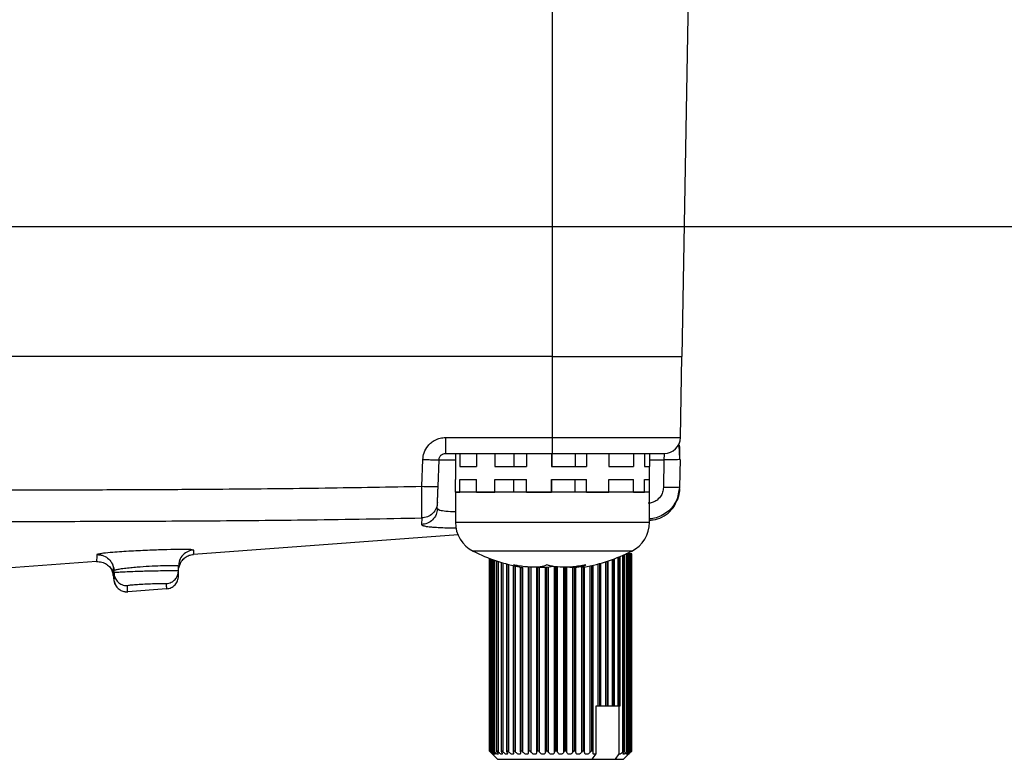
# Model space of a CAD drawing. Extents: x 3 to 428, y 4 to 275.
# Drawn here: x 188 to 202, y 48 to 58 of the extents above; entities that cross this region are included whole.
import ezdxf

# ---------------------------------------------------------------- set-up
doc = ezdxf.new("R2010")
doc.units = 0
doc.linetypes.add('SLD-SOLID', pattern=[0])
doc.layers.get('0').update_dxf_attribs({"linetype": 'CONTINUOUS'})
doc.layers.add('DIMENSION', color=7, linetype='SLD-SOLID')
doc.styles.add('SLDTEXTSTYLE0', font='Gothic.ttf', dxfattribs={"width": 0.913})
doc.dimstyles.new('SLDDIMSTYLE1', dxfattribs={"dimtxt": 3.175, "dimasz": 3.302, "dimexe": 0, "dimexo": 0.0625, "dimgap": 0.79375, "dimtad": 0, "dimtih": 1, "dimtoh": 1, "dimdec": 0, "dimlfac": 2.285714, "dimrnd": 1e-09, "dimzin": 12, "dimdsep": 46, "dimtxsty": 'SLDTEXTSTYLE0', "dimsah": 1, "dimcen": 0.09, "dimadec": 0, "dimazin": 0, "dimtfac": 1, "dimtdec": 0, "dimtmove": 0, "dimatfit": 3, "dimfxl": 1, "dimtolj": 1, "dimtzin": 12, "dimarcsym": 0})

# ---------------------------------------------------------------- blocks, each defined once
blk = doc.blocks.new('_D_2')
at = {"layer": 'DIMENSION', "transparency": 16777216}
for p, q in [((211.397, 66.207), (207.6, 66.207)), ((207.6, 66.207), (207.6, 58.933)), ((202.616, 58.933), (210.775, 58.933)), ((183.816, 55.218), (210.775, 55.218)), ((207.6, 55.218), (207.6, 48.868))]:
    blk.add_line(p, q, dxfattribs=at)
for points in [[(207.6, 58.933), (208.108, 62.235), (207.092, 62.235)], [(207.6, 55.218), (207.092, 51.916), (208.108, 51.916)]]:
    blk.add_solid(points, dxfattribs=at)
at = {"layer": 'DIMENSION', "transparency": 16777216, "char_height": 3.175, "attachment_point": 1, "style": 'SLDTEXTSTYLE0'}
for s, insert in [('maximum material', (211.397, 67.742)), ('thickness ', (211.397, 62.702)), ('8', (230.914, 62.702)), (' mm', (233.26, 62.702))]:
    blk.add_mtext(s, dxfattribs=dict(at, insert=insert))

msp = doc.modelspace()

# ---------------------------------------------------------------- linework, layer by layer
at = {"color": 8, "linetype": 'SLD-SOLID'}
for p, q in [((195.44, 53.464), (195.44, 58.822)), ((193.906, 52.067), (194.129, 52.067)), ((196.751, 52.067), (196.947, 52.067)), ((194.128, 51.222), (196.753, 51.222)), ((190.59, 50.846), (190.549, 50.852)), ((196.512, 50.831), (194.369, 50.831)), ((196.327, 48.739), (196.327, 50.748)), ((196.349, 48.739), (196.349, 50.757)), ((196.352, 48.739), (196.352, 50.758)), ((196.391, 48.115), (196.391, 50.775)), ((196.412, 48.129), (196.412, 50.784)), ((196.414, 48.129), (196.414, 50.785)), ((194.588, 48.129), (194.588, 50.734)), ((194.588, 48.129), (194.588, 50.734)), ((194.588, 48.129), (194.588, 50.734)), ((194.588, 48.129), (194.588, 50.734)), ((194.589, 48.129), (194.589, 50.734)), ((194.589, 48.129), (194.589, 50.734)), ((194.605, 48.129), (194.605, 50.728)), ((194.605, 48.115), (194.605, 50.728)), ((194.606, 48.129), (194.606, 50.727)), ((194.624, 48.115), (194.624, 50.721)), ((194.638, 48.129), (194.638, 50.716)), ((194.639, 48.129), (194.639, 50.715)), ((194.659, 48.115), (194.659, 50.708)), ((194.686, 48.129), (194.686, 50.699)), ((194.688, 48.129), (194.688, 50.698)), ((194.709, 48.115), (194.709, 50.692)), ((194.749, 48.129), (194.749, 50.679)), ((194.751, 48.129), (194.751, 50.678)), ((194.773, 48.115), (194.773, 50.672)), ((194.825, 48.129), (194.825, 50.657)), ((194.828, 48.129), (194.828, 50.656)), ((194.851, 48.115), (194.851, 50.651)), ((194.914, 48.129), (194.914, 50.635)), ((194.917, 48.129), (194.917, 50.635)), ((194.941, 48.115), (194.941, 50.629)), ((195.014, 48.129), (195.014, 50.617)), ((195.018, 48.129), (195.018, 50.616)), ((195.041, 48.115), (195.041, 50.616)), ((195.123, 48.129), (195.123, 50.616)), ((195.127, 48.129), (195.127, 50.616)), ((195.15, 48.115), (195.15, 50.615)), ((195.239, 48.129), (195.239, 50.617)), ((195.243, 48.129), (195.243, 50.617)), ((195.266, 48.115), (195.266, 50.616)), ((195.361, 48.129), (195.361, 50.618)), ((195.365, 48.129), (195.365, 50.619)), ((195.386, 48.115), (195.386, 50.621)), ((195.468, 48.115), (195.468, 50.625)), ((195.486, 48.129), (195.486, 50.623)), ((195.49, 48.129), (195.49, 50.622)), ((195.51, 48.115), (195.51, 50.619)), ((195.592, 48.115), (195.592, 50.615)), ((195.611, 48.129), (195.611, 50.616)), ((195.616, 48.129), (195.616, 50.616)), ((195.634, 48.115), (195.634, 50.616)), ((195.715, 48.115), (195.715, 50.615)), ((195.736, 48.129), (195.736, 50.615)), ((195.741, 48.129), (195.741, 50.614)), ((195.836, 48.115), (195.836, 50.625)), ((195.858, 48.129), (195.858, 50.616)), ((195.862, 48.129), (195.862, 50.616)), ((195.951, 48.115), (195.951, 50.632)), ((195.974, 48.129), (195.974, 50.637)), ((195.978, 48.129), (195.978, 50.638)), ((196.06, 48.739), (196.06, 50.659)), ((196.083, 48.739), (196.083, 50.665)), ((196.087, 48.739), (196.087, 50.666)), ((196.16, 48.739), (196.16, 50.688)), ((196.183, 48.739), (196.183, 50.695)), ((196.187, 48.739), (196.187, 50.696)), ((196.25, 48.739), (196.25, 50.718)), ((196.272, 48.739), (196.272, 50.727)), ((196.275, 48.739), (196.275, 50.728))]:
    msp.add_line(p, q, dxfattribs=at)
at = {"color": 7, "linetype": 'SLD-SOLID'}
for p, q in [((197.284, 58.822), (197.19, 53.464)), ((195.44, 53.464), (185.829, 53.464)), ((195.44, 53.464), (185.837, 53.464)), ((195.44, 52.367), (195.44, 53.464)), ((195.44, 53.464), (197.19, 53.464)), ((197.171, 52.367), (197.19, 53.464)), ((193.993, 52.367), (195.44, 52.367)), ((193.993, 52.367), (193.993, 52.152)), ((195.44, 52.367), (197.171, 52.367)), ((195.44, 52.152), (195.44, 52.367)), ((193.675, 51.708), (193.687, 52.071)), ((193.893, 51.705), (193.906, 52.067)), ((193.993, 52.152), (195.44, 52.152)), ((194.129, 52.152), (194.129, 51.977)), ((194.189, 52.152), (194.189, 51.977)), ((194.413, 52.152), (194.413, 51.977)), ((194.66, 52.152), (194.66, 51.977)), ((194.92, 52.152), (194.92, 51.977)), ((195.09, 52.152), (195.09, 51.977)), ((195.429, 52.152), (195.429, 51.977)), ((195.433, 52.152), (195.433, 51.977)), ((195.747, 52.152), (195.747, 51.977)), ((195.9, 52.152), (195.9, 51.977)), ((196.203, 52.152), (196.203, 51.977)), ((196.535, 52.152), (196.535, 51.977)), ((196.685, 52.152), (196.685, 51.977)), ((196.751, 52.152), (196.751, 51.977)), ((196.947, 52.067), (196.941, 51.692)), ((197.166, 52.071), (197.158, 52.07)), ((197.166, 52.071), (197.159, 51.696)), ((194.128, 51.977), (194.128, 51.802)), ((194.128, 51.977), (194.129, 51.977)), ((194.189, 51.977), (194.413, 51.977)), ((194.66, 51.977), (195.09, 51.977)), ((195.429, 51.977), (195.9, 51.977)), ((196.203, 51.977), (196.535, 51.977)), ((196.685, 51.977), (196.753, 51.977)), ((196.753, 51.802), (196.753, 51.977)), ((194.128, 51.802), (194.129, 51.802)), ((194.129, 51.627), (194.129, 51.802)), ((194.189, 51.802), (194.413, 51.802)), ((194.189, 51.627), (194.189, 51.802)), ((194.413, 51.627), (194.413, 51.802)), ((194.66, 51.802), (195.09, 51.802)), ((194.66, 51.627), (194.66, 51.802)), ((194.92, 51.627), (194.92, 51.802)), ((195.09, 51.627), (195.09, 51.802)), ((195.429, 51.802), (195.9, 51.802)), ((195.429, 51.627), (195.429, 51.802)), ((195.433, 51.627), (195.433, 51.802)), ((195.747, 51.627), (195.747, 51.802)), ((195.9, 51.627), (195.9, 51.802)), ((196.203, 51.802), (196.535, 51.802)), ((196.203, 51.627), (196.203, 51.802)), ((196.535, 51.627), (196.535, 51.802)), ((196.685, 51.802), (196.753, 51.802)), ((196.685, 51.627), (196.685, 51.802)), ((196.751, 51.627), (196.751, 51.802)), ((197.13, 51.533), (197.159, 51.673)), ((194.128, 51.627), (194.128, 51.222)), ((194.228, 51.627), (194.128, 51.627)), ((194.129, 51.627), (194.189, 51.627)), ((196.753, 51.627), (194.228, 51.627)), ((194.413, 51.627), (194.66, 51.627)), ((195.09, 51.627), (195.429, 51.627)), ((195.9, 51.627), (196.203, 51.627)), ((196.535, 51.627), (196.685, 51.627)), ((196.753, 51.222), (196.753, 51.627)), ((193.883, 51.402), (193.886, 51.49)), ((193.915, 51.382), (193.883, 51.402)), ((193.672, 51.28), (193.671, 51.192)), ((196.792, 51.253), (196.754, 51.244)), ((194.165, 51.052), (190.585, 50.787)), ((190.585, 50.787), (190.586, 50.789)), ((196.355, 48.739), (196.355, 50.759)), ((196.416, 48.127), (196.416, 50.786)), ((196.441, 50.795), (196.437, 50.795)), ((196.441, 48.115), (196.441, 50.795)), ((196.461, 50.795), (196.441, 50.795)), ((196.461, 48.129), (196.461, 50.795)), ((196.462, 50.795), (196.461, 50.795)), ((196.462, 48.129), (196.462, 50.795)), ((196.462, 50.795), (196.463, 50.795)), ((196.463, 48.128), (196.463, 50.795)), ((196.476, 50.795), (196.463, 50.795)), ((196.468, 50.795), (196.468, 50.81)), ((196.476, 48.115), (196.476, 50.795)), ((196.493, 50.795), (196.476, 50.795)), ((196.493, 48.129), (196.493, 50.795)), ((196.494, 50.795), (196.493, 50.795)), ((196.494, 48.129), (196.494, 50.795)), ((196.495, 50.795), (196.494, 50.795)), ((196.495, 48.128), (196.495, 50.795)), ((196.495, 48.115), (196.495, 50.795)), ((196.51, 50.795), (196.495, 50.795)), ((196.51, 48.129), (196.51, 50.795)), ((196.51, 48.129), (196.51, 50.795)), ((196.51, 48.129), (196.51, 50.795)), ((196.51, 50.795), (196.51, 50.795)), ((196.51, 50.795), (196.51, 50.795)), ((196.511, 50.795), (196.51, 50.795)), ((196.511, 48.129), (196.511, 50.795)), ((196.512, 50.795), (196.511, 50.795)), ((196.512, 48.129), (196.512, 50.795)), ((189.273, 50.69), (186.648, 50.495)), ((189.273, 50.69), (189.273, 50.693)), ((190.383, 50.567), (190.383, 50.628)), ((190.386, 50.607), (190.413, 50.681)), ((190.398, 50.707), (190.41, 50.734)), ((194.588, 50.734), (194.588, 48.129)), ((194.588, 50.734), (194.588, 48.129)), ((194.589, 50.734), (194.589, 48.128)), ((194.589, 50.734), (194.589, 48.129)), ((194.605, 50.728), (194.605, 48.128)), ((194.637, 50.716), (194.637, 48.128)), ((194.684, 50.7), (194.684, 48.127)), ((194.745, 50.68), (194.745, 48.125)), ((194.82, 50.659), (194.82, 48.124)), ((194.908, 50.637), (194.908, 48.122)), ((195.005, 50.617), (195.005, 48.12)), ((195.112, 50.617), (195.112, 48.118)), ((195.226, 50.617), (195.226, 48.116)), ((195.345, 48.115), (195.345, 50.616)), ((195.756, 48.115), (195.756, 50.616)), ((195.847, 50.639), (195.847, 50.616)), ((195.875, 48.116), (195.875, 50.614)), ((195.989, 48.118), (195.989, 50.641)), ((196.096, 48.739), (196.096, 50.668)), ((196.193, 48.739), (196.193, 50.699)), ((196.28, 48.739), (196.28, 50.729)), ((189.471, 50.594), (189.501, 50.522)), ((189.5, 50.501), (189.493, 50.556)), ((189.521, 50.572), (189.508, 50.566)), ((189.508, 50.566), (189.508, 50.542)), ((189.508, 50.542), (189.522, 50.544)), ((189.508, 50.47), (189.508, 50.467)), ((190.375, 50.568), (190.383, 50.567)), ((190.38, 50.539), (190.383, 50.567)), ((189.508, 50.466), (189.508, 50.465)), ((189.508, 50.463), (189.508, 50.457)), ((189.511, 50.427), (189.511, 50.424)), ((189.511, 50.424), (189.536, 50.363)), ((190.221, 50.321), (189.696, 50.282)), ((196.031, 48.739), (196.06, 48.739)), ((196.031, 48.091), (196.031, 48.739)), ((196.06, 48.739), (196.083, 48.739)), ((196.083, 48.739), (196.087, 48.739)), ((196.087, 48.739), (196.096, 48.739)), ((196.096, 48.739), (196.16, 48.739)), ((196.16, 48.739), (196.183, 48.739)), ((196.183, 48.739), (196.187, 48.739)), ((196.187, 48.739), (196.193, 48.739)), ((196.193, 48.739), (196.25, 48.739)), ((196.25, 48.739), (196.272, 48.739)), ((196.272, 48.739), (196.275, 48.739)), ((196.275, 48.739), (196.28, 48.739)), ((196.28, 48.739), (196.327, 48.739)), ((196.327, 48.739), (196.349, 48.739)), ((196.34, 48.739), (196.34, 48.091)), ((196.349, 48.739), (196.352, 48.739)), ((196.352, 48.739), (196.355, 48.739)), ((194.588, 48.129), (194.588, 48.129)), ((194.588, 48.129), (194.588, 48.129)), ((194.589, 48.129), (194.589, 48.129)), ((194.606, 48.129), (194.605, 48.129)), ((194.619, 48.096), (194.627, 48.089)), ((194.627, 48.089), (194.631, 48.085)), ((194.631, 48.085), (194.698, 48.017)), ((194.639, 48.129), (194.638, 48.129)), ((194.688, 48.129), (194.686, 48.129)), ((194.751, 48.129), (194.749, 48.129)), ((194.828, 48.129), (194.825, 48.129)), ((194.917, 48.129), (194.914, 48.129)), ((195.018, 48.129), (195.014, 48.129)), ((195.127, 48.129), (195.123, 48.129)), ((195.243, 48.129), (195.239, 48.129)), ((195.365, 48.129), (195.361, 48.129)), ((195.49, 48.129), (195.486, 48.129)), ((195.616, 48.129), (195.611, 48.129)), ((195.741, 48.129), (195.736, 48.129)), ((195.862, 48.129), (195.858, 48.129)), ((195.978, 48.129), (195.974, 48.129)), ((195.977, 48.017), (196.031, 48.091)), ((196.34, 48.091), (196.286, 48.017)), ((196.401, 48.017), (196.469, 48.085)), ((196.414, 48.129), (196.412, 48.129)), ((196.462, 48.129), (196.461, 48.129)), ((196.469, 48.085), (196.472, 48.089)), ((196.472, 48.089), (196.48, 48.096)), ((196.494, 48.129), (196.493, 48.129)), ((196.51, 48.129), (196.51, 48.129)), ((194.698, 48.017), (195.977, 48.017)), ((195.977, 48.017), (196.286, 48.017)), ((196.286, 48.017), (196.401, 48.017))]:
    msp.add_line(p, q, dxfattribs=at)
at = {"color": 8, "linetype": 'SLD-SOLID', "flags": 128}
msp.add_lwpolyline([(196.754, 51.244), (196.753, 51.248), (196.753, 51.257)], dxfattribs=at)
at = {"color": 7, "linetype": 'SLD-SOLID'}
for centre, radius, start, end in [((196.952, 52.37), 0.219, 270, 359), ((193.839, 54.84), 3.136, 267.0017, 270.9977), ((194.565, 51.222), 0.438, 180, 243.2924), ((196.315, 51.222), 0.438, 296.7076, 0), ((195.44, 52.961), 2.384, 243.2924, 259.6311), ((195.44, 52.961), 2.384, 280.3642, 296.7076)]:
    msp.add_arc(centre, radius, start, end, dxfattribs=at)
for points, knots in [([(193.687, 52.071), (193.691, 52.102), (193.699, 52.168), (193.745, 52.246), (193.801, 52.301), (193.857, 52.337), (193.922, 52.362), (193.97, 52.365), (193.993, 52.367)], [0, 0, 0, 0, 0.195669, 0.425295, 0.560517, 0.696543, 0.848159, 1, 1, 1, 1]), ([(197.162, 52.067), (197.162, 52.084), (197.161, 52.117), (197.16, 52.161), (197.158, 52.198), (197.155, 52.226), (197.152, 52.246), (197.148, 52.257), (197.146, 52.257), (197.145, 52.258)], [0, 0, 0, 0, 0.169868, 0.334008, 0.492374, 0.64498, 0.79183, 0.93296, 1, 1, 1, 1]), ([(197.162, 52.07), (197.163, 52.09), (197.163, 52.131), (197.164, 52.184), (197.163, 52.226), (197.16, 52.252), (197.158, 52.265), (197.154, 52.264), (197.154, 52.264)], [0, 0, 0, 0, 0.219828, 0.426883, 0.619743, 0.797749, 0.961154, 1, 1, 1, 1]), ([(193.687, 52.071), (193.716, 52.07), (193.773, 52.068), (193.846, 52.066), (193.896, 52.066), (193.903, 52.067), (193.906, 52.067)], [0, 0, 0, 0, 0.250014, 0.500003, 0.750003, 1, 1, 1, 1]), ([(193.906, 52.067), (193.907, 52.074), (193.908, 52.087), (193.916, 52.105), (193.926, 52.121), (193.942, 52.136), (193.965, 52.149), (193.984, 52.151), (193.993, 52.152)], [0, 0, 0, 0, 0.153203, 0.298399, 0.435598, 0.564762, 0.798208, 1, 1, 1, 1]), ([(195.44, 52.152), (195.535, 52.152), (195.725, 52.152), (196.008, 52.152), (196.276, 52.152), (196.517, 52.152), (196.68, 52.152), (196.784, 52.152), (196.866, 52.152), (196.937, 52.152), (196.947, 52.152), (196.952, 52.152)], [0, 0, 0, 0, 0.120008, 0.239964, 0.36989, 0.499913, 0.629839, 0.69458, 0.760033, 0.879943, 1, 1, 1, 1]), ([(196.952, 52.152), (196.952, 52.151), (196.952, 52.149), (196.951, 52.136), (196.95, 52.121), (196.949, 52.105), (196.948, 52.087), (196.948, 52.074), (196.947, 52.067)], [0, 0, 0, 0, 0.203713, 0.437772, 0.566809, 0.703527, 0.847921, 1, 1, 1, 1]), ([(187.265, 51.661), (187.464, 51.661), (187.831, 51.661), (188.335, 51.661), (188.773, 51.661), (189.2, 51.662), (189.642, 51.663), (190.094, 51.665), (190.54, 51.668), (191.294, 51.673), (192.341, 51.684), (193.238, 51.7), (193.675, 51.708)], [0, 0, 0, 0, 0.093284, 0.171848, 0.235694, 0.298085, 0.371787, 0.442445, 0.51006, 0.580136, 0.795569, 1, 1, 1, 1]), ([(193.672, 51.28), (193.672, 51.286), (193.672, 51.3), (193.672, 51.353), (193.673, 51.411), (193.673, 51.473), (193.674, 51.574), (193.674, 51.661), (193.675, 51.708)], [0, 0, 0, 0, 0.196598, 0.404095, 0.472916, 0.599216, 0.779149, 1, 1, 1, 1]), ([(193.886, 51.49), (193.886, 51.494), (193.886, 51.5), (193.887, 51.538), (193.889, 51.591), (193.891, 51.651), (193.893, 51.687), (193.893, 51.705)], [0, 0, 0, 0, 0.202371, 0.404252, 0.669006, 0.834024, 1, 1, 1, 1]), ([(196.941, 51.692), (196.938, 51.67), (196.934, 51.626), (196.899, 51.561), (196.848, 51.513), (196.789, 51.485), (196.753, 51.48), (196.735, 51.478)], [0, 0, 0, 0, 0.201671, 0.402877, 0.669705, 0.834505, 1, 1, 1, 1]), ([(197.159, 51.696), (197.155, 51.654), (197.146, 51.566), (197.09, 51.458), (197.016, 51.375), (196.935, 51.318), (196.845, 51.279), (196.78, 51.271), (196.749, 51.267)], [0, 0, 0, 0, 0.194108, 0.401998, 0.550475, 0.702282, 0.853422, 1, 1, 1, 1]), ([(197.159, 51.696), (197.156, 51.695), (197.149, 51.693), (197.099, 51.692), (197.027, 51.691), (196.969, 51.692), (196.941, 51.692)], [0, 0, 0, 0, 0.250003, 0.499999, 0.750002, 1, 1, 1, 1]), ([(197.159, 51.673), (197.157, 51.639), (197.153, 51.585), (197.133, 51.536), (197.125, 51.517)], [0, 0, 0, 0, 0.623299, 1, 1, 1, 1]), ([(193.883, 51.402), (193.879, 51.376), (193.871, 51.321), (193.822, 51.252), (193.752, 51.203), (193.697, 51.195), (193.671, 51.192)], [0, 0, 0, 0, 0.240777, 0.499788, 0.758917, 1, 1, 1, 1]), ([(193.886, 51.49), (193.882, 51.464), (193.874, 51.409), (193.824, 51.339), (193.753, 51.29), (193.698, 51.283), (193.672, 51.28)], [0, 0, 0, 0, 0.240813, 0.500015, 0.759201, 1, 1, 1, 1]), ([(196.745, 51.244), (196.784, 51.249), (196.865, 51.259), (196.981, 51.321), (197.079, 51.414), (197.115, 51.494), (197.133, 51.533)], [0, 0, 0, 0, 0.242105, 0.493093, 0.747818, 1, 1, 1, 1]), ([(187.265, 51.233), (187.617, 51.233), (188.359, 51.233), (189.528, 51.235), (190.81, 51.241), (192.203, 51.254), (193.17, 51.271), (193.672, 51.28)], [0, 0, 0, 0, 0.164942, 0.347407, 0.547409, 0.764944, 1, 1, 1, 1]), ([(189.279, 50.784), (189.278, 50.752), (189.274, 50.687), (189.273, 50.689), (189.273, 50.69)], [0, 0, 0, 0, 0.499809, 1, 1, 1, 1]), ([(189.279, 50.784), (189.295, 50.784), (189.326, 50.783), (189.383, 50.766), (189.444, 50.728), (189.485, 50.668), (189.505, 50.612), (189.507, 50.581), (189.508, 50.566)], [0, 0, 0, 0, 0.13424, 0.26398, 0.499999, 0.736003, 0.865745, 1, 1, 1, 1]), ([(190.549, 50.852), (190.548, 50.852), (190.533, 50.854), (190.424, 50.854), (190.234, 50.851), (189.991, 50.843), (189.777, 50.833), (189.608, 50.823), (189.533, 50.817), (189.494, 50.814)], [0, 0, 0, 0, 0.012428, 0.200753, 0.388649, 0.576152, 0.774081, 0.88367, 1, 1, 1, 1]), ([(190.59, 50.846), (190.564, 50.842), (190.509, 50.833), (190.439, 50.782), (190.391, 50.71), (190.386, 50.655), (190.383, 50.628)], [0, 0, 0, 0, 0.240759, 0.499999, 0.759244, 1, 1, 1, 1]), ([(190.395, 50.641), (190.404, 50.661), (190.422, 50.701), (190.469, 50.747), (190.525, 50.778), (190.566, 50.784), (190.585, 50.787)], [0, 0, 0, 0, 0.254803, 0.513501, 0.765014, 1, 1, 1, 1]), ([(190.395, 50.641), (190.404, 50.661), (190.422, 50.701), (190.469, 50.746), (190.525, 50.778), (190.566, 50.784), (190.585, 50.787)], [0, 0, 0, 0, 0.254812, 0.51354, 0.765065, 1, 1, 1, 1]), ([(189.273, 50.69), (189.298, 50.689), (189.347, 50.688), (189.411, 50.657), (189.462, 50.612), (189.482, 50.573), (189.492, 50.552)], [0, 0, 0, 0, 0.27113, 0.523621, 0.752977, 1, 1, 1, 1]), ([(189.488, 50.657), (189.493, 50.643), (189.505, 50.616), (189.512, 50.586), (189.515, 50.571)], [0, 0, 0, 0, 0.497862, 1, 1, 1, 1]), ([(189.501, 50.528), (189.501, 50.529), (189.503, 50.533), (189.504, 50.58), (189.505, 50.604)], [0, 0, 0, 0, 0.499959, 1, 1, 1, 1]), ([(195.366, 50.645), (195.339, 50.635), (195.284, 50.614), (195.144, 50.611), (195.014, 50.625), (194.936, 50.641), (194.915, 50.645)], [0, 0, 0, 0, 0.298446, 0.597374, 0.890329, 1, 1, 1, 1]), ([(194.915, 50.645), (194.946, 50.635), (195.007, 50.615), (195.04, 50.608), (195.031, 50.615), (195.031, 50.616)], [0, 0, 0, 0, 0.479575, 0.959962, 1, 1, 1, 1]), ([(195.209, 50.617), (195.252, 50.615), (195.343, 50.61), (195.413, 50.623), (195.449, 50.63)], [0, 0, 0, 0, 0.475869, 1, 1, 1, 1]), ([(195.892, 50.645), (195.832, 50.635), (195.714, 50.614), (195.543, 50.611), (195.43, 50.625), (195.38, 50.641), (195.366, 50.645)], [0, 0, 0, 0, 0.298428, 0.59735, 0.890314, 1, 1, 1, 1]), ([(195.654, 50.617), (195.682, 50.615), (195.74, 50.611), (195.817, 50.622), (195.858, 50.628)], [0, 0, 0, 0, 0.474351, 1, 1, 1, 1]), ([(195.869, 50.617), (195.86, 50.615), (195.837, 50.611), (195.856, 50.626), (195.884, 50.641), (195.892, 50.645)], [0, 0, 0, 0, 0.321979, 0.815303, 1, 1, 1, 1]), ([(189.507, 50.457), (189.507, 50.472), (189.507, 50.503), (189.499, 50.538), (189.49, 50.555), (189.489, 50.558)], [0, 0, 0, 0, 0.44993, 0.89987, 1, 1, 1, 1]), ([(189.508, 50.542), (189.509, 50.529), (189.511, 50.504), (189.517, 50.477), (189.525, 50.467), (189.526, 50.466)], [0, 0, 0, 0, 0.492156, 0.960625, 1, 1, 1, 1]), ([(189.508, 50.542), (189.508, 50.527), (189.508, 50.498), (189.508, 50.483), (189.508, 50.475)], [0, 0, 0, 0, 0.485969, 1, 1, 1, 1]), ([(189.515, 50.547), (189.514, 50.532), (189.51, 50.502), (189.521, 50.475), (189.527, 50.462)], [0, 0, 0, 0, 0.508844, 1, 1, 1, 1]), ([(190.221, 50.321), (190.242, 50.325), (190.285, 50.333), (190.339, 50.374), (190.376, 50.43), (190.38, 50.474), (190.383, 50.496)], [0, 0, 0, 0, 0.250002, 0.500001, 0.750006, 1, 1, 1, 1]), ([(190.38, 50.539), (190.381, 50.547), (190.383, 50.557), (190.38, 50.566), (190.379, 50.568)], [0, 0, 0, 0, 0.845467, 1, 1, 1, 1]), ([(190.383, 50.496), (190.383, 50.496), (190.383, 50.496), (190.383, 50.5), (190.383, 50.505), (190.383, 50.514), (190.383, 50.527), (190.383, 50.544), (190.383, 50.559), (190.383, 50.567)], [0, 0, 0, 0, 0.160486, 0.308386, 0.443703, 0.581806, 0.727446, 0.866842, 1, 1, 1, 1]), ([(189.508, 50.463), (189.508, 50.452), (189.508, 50.429), (189.515, 50.407), (189.519, 50.395)], [0, 0, 0, 0, 0.489407, 1, 1, 1, 1]), ([(189.519, 50.395), (189.527, 50.378), (189.545, 50.343), (189.59, 50.305), (189.643, 50.283), (189.68, 50.283), (189.697, 50.283)], [0, 0, 0, 0, 0.25641, 0.517534, 0.769193, 1, 1, 1, 1]), ([(189.691, 50.367), (189.695, 50.368), (189.703, 50.371), (189.763, 50.377), (189.85, 50.384), (189.954, 50.389), (190.057, 50.393), (190.144, 50.395), (190.204, 50.395), (190.212, 50.393), (190.216, 50.392)], [0, 0, 0, 0, 0.125107, 0.25015, 0.375164, 0.500212, 0.625254, 0.750271, 0.875196, 1, 1, 1, 1]), ([(190.216, 50.392), (190.217, 50.369), (190.219, 50.323), (190.22, 50.322), (190.221, 50.321)], [0, 0, 0, 0, 0.498855, 1, 1, 1, 1]), ([(189.65, 50.286), (189.654, 50.285), (189.669, 50.281), (189.684, 50.282), (189.696, 50.282)], [0, 0, 0, 0, 0.258476, 1, 1, 1, 1]), ([(194.588, 48.129), (194.588, 48.129), (194.588, 48.128), (194.589, 48.127), (194.589, 48.127)], [0, 0, 0, 0, 0.687315, 1, 1, 1, 1]), ([(194.588, 48.129), (194.588, 48.129), (194.588, 48.128), (194.59, 48.126), (194.594, 48.122), (194.598, 48.118), (194.601, 48.115), (194.601, 48.115)], [0, 0, 0, 0, 0.17352, 0.350164, 0.596092, 0.935473, 1, 1, 1, 1]), ([(194.602, 48.115), (194.6, 48.117), (194.596, 48.121), (194.592, 48.125), (194.589, 48.128), (194.589, 48.129), (194.589, 48.129), (194.589, 48.129)], [0, 0, 0, 0, 0.331517, 0.585626, 0.784521, 0.951417, 1, 1, 1, 1]), ([(194.589, 48.129), (194.589, 48.129), (194.589, 48.128), (194.591, 48.126), (194.595, 48.122), (194.599, 48.118), (194.601, 48.115), (194.602, 48.115)], [0, 0, 0, 0, 0.173572, 0.350197, 0.596166, 0.935535, 1, 1, 1, 1]), ([(194.605, 48.115), (194.602, 48.117), (194.598, 48.121), (194.594, 48.125), (194.591, 48.128), (194.59, 48.129), (194.589, 48.129), (194.589, 48.129)], [0, 0, 0, 0, 0.331063, 0.585397, 0.784353, 0.951272, 1, 1, 1, 1]), ([(194.601, 48.115), (194.606, 48.11), (194.613, 48.103), (194.618, 48.098), (194.619, 48.096)], [0, 0, 0, 0, 0.75796, 1, 1, 1, 1]), ([(194.601, 48.115), (194.606, 48.11), (194.615, 48.101), (194.623, 48.092), (194.626, 48.09), (194.627, 48.089)], [0, 0, 0, 0, 0.491899, 0.849116, 1, 1, 1, 1]), ([(194.602, 48.115), (194.607, 48.11), (194.615, 48.101), (194.624, 48.092), (194.629, 48.087), (194.631, 48.085), (194.631, 48.085), (194.631, 48.085)], [0, 0, 0, 0, 0.344433, 0.594568, 0.79046, 0.955854, 1, 1, 1, 1]), ([(194.63, 48.086), (194.629, 48.087), (194.627, 48.089), (194.619, 48.097), (194.61, 48.107), (194.603, 48.113), (194.602, 48.115)], [0, 0, 0, 0, 0.19164, 0.471248, 0.863953, 1, 1, 1, 1]), ([(194.605, 48.129), (194.605, 48.129), (194.605, 48.128), (194.606, 48.126), (194.609, 48.122), (194.613, 48.118), (194.615, 48.115), (194.616, 48.115)], [0, 0, 0, 0, 0.17389, 0.350654, 0.596742, 0.936433, 1, 1, 1, 1]), ([(194.616, 48.115), (194.62, 48.11), (194.628, 48.101), (194.636, 48.092), (194.639, 48.086), (194.639, 48.084), (194.637, 48.085), (194.632, 48.089), (194.623, 48.097), (194.613, 48.107), (194.606, 48.113), (194.605, 48.115)], [0, 0, 0, 0, 0.175394, 0.302724, 0.402449, 0.48665, 0.570999, 0.653213, 0.773186, 0.941674, 1, 1, 1, 1]), ([(194.624, 48.115), (194.621, 48.117), (194.617, 48.121), (194.612, 48.125), (194.608, 48.128), (194.607, 48.129), (194.606, 48.129), (194.606, 48.129)], [0, 0, 0, 0, 0.330614, 0.585021, 0.783988, 0.950834, 1, 1, 1, 1]), ([(194.645, 48.115), (194.649, 48.11), (194.656, 48.101), (194.662, 48.092), (194.664, 48.086), (194.663, 48.084), (194.66, 48.085), (194.653, 48.089), (194.643, 48.097), (194.632, 48.107), (194.625, 48.113), (194.624, 48.115)], [0, 0, 0, 0, 0.175454, 0.302747, 0.402491, 0.486684, 0.571018, 0.653278, 0.773231, 0.941735, 1, 1, 1, 1]), ([(194.638, 48.129), (194.637, 48.129), (194.637, 48.128), (194.637, 48.126), (194.639, 48.122), (194.642, 48.118), (194.645, 48.115), (194.645, 48.115)], [0, 0, 0, 0, 0.174287, 0.350982, 0.597353, 0.937104, 1, 1, 1, 1]), ([(194.659, 48.115), (194.656, 48.117), (194.652, 48.121), (194.646, 48.125), (194.642, 48.128), (194.64, 48.129), (194.639, 48.129), (194.639, 48.129)], [0, 0, 0, 0, 0.330357, 0.584811, 0.783927, 0.950849, 1, 1, 1, 1]), ([(194.69, 48.115), (194.694, 48.11), (194.7, 48.101), (194.704, 48.092), (194.705, 48.086), (194.702, 48.084), (194.697, 48.085), (194.69, 48.089), (194.678, 48.097), (194.667, 48.107), (194.66, 48.113), (194.659, 48.115)], [0, 0, 0, 0, 0.17544, 0.302742, 0.402476, 0.48667, 0.571028, 0.653263, 0.773231, 0.941756, 1, 1, 1, 1]), ([(194.686, 48.129), (194.685, 48.129), (194.684, 48.128), (194.684, 48.126), (194.685, 48.122), (194.688, 48.118), (194.69, 48.115), (194.69, 48.115)], [0, 0, 0, 0, 0.17444, 0.351174, 0.597492, 0.937454, 1, 1, 1, 1]), ([(194.709, 48.115), (194.706, 48.117), (194.702, 48.121), (194.696, 48.125), (194.692, 48.128), (194.689, 48.129), (194.688, 48.129), (194.688, 48.129)], [0, 0, 0, 0, 0.330996, 0.585247, 0.784174, 0.951156, 1, 1, 1, 1]), ([(194.75, 48.115), (194.753, 48.11), (194.758, 48.101), (194.761, 48.092), (194.76, 48.086), (194.756, 48.084), (194.75, 48.085), (194.741, 48.089), (194.729, 48.097), (194.717, 48.107), (194.71, 48.113), (194.709, 48.115)], [0, 0, 0, 0, 0.17546, 0.302767, 0.402488, 0.486698, 0.571055, 0.653261, 0.773223, 0.941763, 1, 1, 1, 1]), ([(194.749, 48.129), (194.748, 48.129), (194.746, 48.128), (194.745, 48.126), (194.746, 48.122), (194.748, 48.118), (194.75, 48.115), (194.75, 48.115)], [0, 0, 0, 0, 0.174515, 0.35133, 0.597778, 0.937728, 1, 1, 1, 1]), ([(194.773, 48.115), (194.771, 48.117), (194.767, 48.121), (194.76, 48.125), (194.756, 48.128), (194.753, 48.129), (194.751, 48.129), (194.751, 48.129)], [0, 0, 0, 0, 0.331409, 0.585453, 0.784291, 0.9513, 1, 1, 1, 1]), ([(194.823, 48.115), (194.826, 48.11), (194.83, 48.101), (194.831, 48.092), (194.828, 48.086), (194.823, 48.084), (194.816, 48.085), (194.806, 48.089), (194.793, 48.097), (194.782, 48.107), (194.775, 48.113), (194.773, 48.115)], [0, 0, 0, 0, 0.175411, 0.302738, 0.402474, 0.486673, 0.571006, 0.653245, 0.773202, 0.941732, 1, 1, 1, 1]), ([(194.825, 48.129), (194.824, 48.129), (194.822, 48.128), (194.82, 48.126), (194.82, 48.122), (194.822, 48.118), (194.823, 48.115), (194.823, 48.115)], [0, 0, 0, 0, 0.174661, 0.351389, 0.597901, 0.937788, 1, 1, 1, 1]), ([(194.851, 48.115), (194.849, 48.117), (194.845, 48.121), (194.838, 48.125), (194.833, 48.128), (194.83, 48.129), (194.828, 48.129), (194.828, 48.129)], [0, 0, 0, 0, 0.331611, 0.585696, 0.784559, 0.951546, 1, 1, 1, 1]), ([(194.909, 48.115), (194.911, 48.11), (194.914, 48.101), (194.913, 48.092), (194.909, 48.086), (194.902, 48.084), (194.894, 48.085), (194.884, 48.089), (194.87, 48.097), (194.859, 48.107), (194.853, 48.113), (194.851, 48.115)], [0, 0, 0, 0, 0.175396, 0.302708, 0.402447, 0.486663, 0.571013, 0.653208, 0.773188, 0.941703, 1, 1, 1, 1]), ([(194.914, 48.129), (194.913, 48.129), (194.911, 48.128), (194.908, 48.126), (194.907, 48.122), (194.908, 48.118), (194.909, 48.115), (194.909, 48.115)], [0, 0, 0, 0, 0.174561, 0.351378, 0.597851, 0.937814, 1, 1, 1, 1]), ([(194.941, 48.115), (194.939, 48.117), (194.935, 48.121), (194.928, 48.125), (194.923, 48.128), (194.919, 48.129), (194.918, 48.129), (194.917, 48.129)], [0, 0, 0, 0, 0.331807, 0.585859, 0.784674, 0.951601, 1, 1, 1, 1]), ([(195.006, 48.115), (195.007, 48.11), (195.009, 48.101), (195.006, 48.092), (195.001, 48.086), (194.993, 48.084), (194.984, 48.085), (194.973, 48.089), (194.959, 48.097), (194.948, 48.107), (194.942, 48.113), (194.941, 48.115)], [0, 0, 0, 0, 0.174304, 0.301933, 0.401813, 0.486079, 0.570518, 0.6527, 0.772458, 0.940624, 1, 1, 1, 1]), ([(195.014, 48.129), (195.013, 48.129), (195.01, 48.128), (195.007, 48.126), (195.005, 48.122), (195.005, 48.118), (195.006, 48.115), (195.006, 48.115)], [0, 0, 0, 0, 0.174657, 0.351425, 0.597842, 0.937768, 1, 1, 1, 1]), ([(195.041, 48.115), (195.039, 48.117), (195.036, 48.121), (195.029, 48.125), (195.024, 48.128), (195.02, 48.129), (195.018, 48.129), (195.018, 48.129)], [0, 0, 0, 0, 0.331941, 0.585917, 0.784829, 0.951701, 1, 1, 1, 1]), ([(195.112, 48.115), (195.113, 48.11), (195.114, 48.101), (195.109, 48.092), (195.102, 48.086), (195.093, 48.084), (195.083, 48.085), (195.072, 48.089), (195.058, 48.097), (195.048, 48.107), (195.042, 48.113), (195.041, 48.115)], [0, 0, 0, 0, 0.174712, 0.302236, 0.402052, 0.486311, 0.570702, 0.652881, 0.772726, 0.941048, 1, 1, 1, 1]), ([(195.123, 48.129), (195.121, 48.129), (195.118, 48.128), (195.115, 48.126), (195.112, 48.122), (195.112, 48.118), (195.112, 48.115), (195.112, 48.115)], [0, 0, 0, 0, 0.17446, 0.351204, 0.59761, 0.93745, 1, 1, 1, 1]), ([(195.15, 48.115), (195.148, 48.117), (195.145, 48.121), (195.139, 48.125), (195.133, 48.128), (195.129, 48.129), (195.127, 48.129), (195.127, 48.129)], [0, 0, 0, 0, 0.331787, 0.585862, 0.784613, 0.951527, 1, 1, 1, 1]), ([(195.226, 48.115), (195.226, 48.11), (195.225, 48.101), (195.219, 48.092), (195.21, 48.086), (195.201, 48.084), (195.191, 48.085), (195.179, 48.089), (195.166, 48.097), (195.156, 48.107), (195.151, 48.113), (195.15, 48.115)], [0, 0, 0, 0, 0.174982, 0.302433, 0.402228, 0.486429, 0.57083, 0.653017, 0.77291, 0.941296, 1, 1, 1, 1]), ([(195.239, 48.129), (195.238, 48.129), (195.234, 48.128), (195.23, 48.126), (195.227, 48.122), (195.226, 48.118), (195.226, 48.115), (195.226, 48.115)], [0, 0, 0, 0, 0.174234, 0.351005, 0.597311, 0.937025, 1, 1, 1, 1]), ([(195.266, 48.115), (195.264, 48.117), (195.261, 48.121), (195.255, 48.125), (195.25, 48.128), (195.246, 48.129), (195.244, 48.129), (195.243, 48.129)], [0, 0, 0, 0, 0.331851, 0.585992, 0.784821, 0.951646, 1, 1, 1, 1]), ([(195.345, 48.115), (195.344, 48.11), (195.342, 48.101), (195.334, 48.092), (195.325, 48.086), (195.315, 48.084), (195.304, 48.085), (195.293, 48.089), (195.28, 48.097), (195.271, 48.107), (195.267, 48.113), (195.266, 48.115)], [0, 0, 0, 0, 0.175152, 0.302557, 0.402319, 0.486537, 0.570882, 0.653118, 0.773034, 0.941464, 1, 1, 1, 1]), ([(195.361, 48.129), (195.359, 48.129), (195.356, 48.128), (195.351, 48.126), (195.347, 48.122), (195.346, 48.118), (195.345, 48.115), (195.345, 48.115)], [0, 0, 0, 0, 0.173986, 0.350781, 0.596848, 0.936456, 1, 1, 1, 1]), ([(195.386, 48.115), (195.385, 48.117), (195.383, 48.121), (195.377, 48.125), (195.372, 48.128), (195.368, 48.129), (195.366, 48.129), (195.365, 48.129)], [0, 0, 0, 0, 0.33164, 0.585798, 0.784684, 0.951509, 1, 1, 1, 1]), ([(195.468, 48.115), (195.466, 48.11), (195.463, 48.101), (195.454, 48.092), (195.443, 48.086), (195.432, 48.084), (195.422, 48.085), (195.411, 48.089), (195.398, 48.097), (195.39, 48.107), (195.387, 48.113), (195.386, 48.115)], [0, 0, 0, 0, 0.175291, 0.302631, 0.402381, 0.48658, 0.570983, 0.653198, 0.773089, 0.941581, 1, 1, 1, 1]), ([(195.486, 48.129), (195.484, 48.129), (195.48, 48.128), (195.476, 48.126), (195.471, 48.122), (195.469, 48.118), (195.468, 48.115), (195.468, 48.115)], [0, 0, 0, 0, 0.173483, 0.350148, 0.596138, 0.935485, 1, 1, 1, 1]), ([(195.51, 48.115), (195.508, 48.117), (195.507, 48.121), (195.502, 48.125), (195.497, 48.128), (195.493, 48.129), (195.49, 48.129), (195.49, 48.129)], [0, 0, 0, 0, 0.331412, 0.585556, 0.784431, 0.95142, 1, 1, 1, 1]), ([(195.592, 48.115), (195.59, 48.11), (195.586, 48.101), (195.575, 48.092), (195.563, 48.086), (195.552, 48.084), (195.542, 48.085), (195.531, 48.089), (195.52, 48.097), (195.513, 48.107), (195.51, 48.113), (195.51, 48.115)], [0, 0, 0, 0, 0.175354, 0.302683, 0.402435, 0.486635, 0.570979, 0.653195, 0.773138, 0.941642, 1, 1, 1, 1]), ([(195.611, 48.129), (195.61, 48.129), (195.606, 48.128), (195.601, 48.126), (195.596, 48.122), (195.593, 48.118), (195.592, 48.115), (195.592, 48.115)], [0, 0, 0, 0, 0.173455, 0.350181, 0.596127, 0.935429, 1, 1, 1, 1]), ([(195.634, 48.115), (195.633, 48.117), (195.632, 48.121), (195.627, 48.125), (195.622, 48.128), (195.618, 48.129), (195.616, 48.129), (195.616, 48.129)], [0, 0, 0, 0, 0.331102, 0.585442, 0.784314, 0.95116, 1, 1, 1, 1]), ([(195.715, 48.115), (195.712, 48.11), (195.707, 48.101), (195.695, 48.092), (195.683, 48.086), (195.672, 48.084), (195.662, 48.085), (195.651, 48.089), (195.641, 48.097), (195.636, 48.107), (195.634, 48.113), (195.634, 48.115)], [0, 0, 0, 0, 0.175393, 0.302711, 0.402465, 0.486665, 0.571028, 0.653208, 0.773183, 0.941698, 1, 1, 1, 1]), ([(195.736, 48.129), (195.735, 48.129), (195.731, 48.128), (195.726, 48.126), (195.72, 48.122), (195.717, 48.118), (195.715, 48.115), (195.715, 48.115)], [0, 0, 0, 0, 0.174115, 0.350793, 0.596793, 0.936474, 1, 1, 1, 1]), ([(195.756, 48.115), (195.756, 48.117), (195.755, 48.121), (195.751, 48.125), (195.747, 48.128), (195.743, 48.129), (195.741, 48.129), (195.741, 48.129)], [0, 0, 0, 0, 0.330582, 0.585027, 0.784022, 0.950935, 1, 1, 1, 1]), ([(195.836, 48.115), (195.832, 48.11), (195.826, 48.101), (195.813, 48.092), (195.801, 48.086), (195.79, 48.084), (195.78, 48.085), (195.77, 48.089), (195.761, 48.097), (195.757, 48.107), (195.756, 48.113), (195.756, 48.115)], [0, 0, 0, 0, 0.175427, 0.302769, 0.40249, 0.486661, 0.571044, 0.65327, 0.773209, 0.941732, 1, 1, 1, 1]), ([(195.858, 48.129), (195.856, 48.129), (195.853, 48.128), (195.847, 48.126), (195.841, 48.122), (195.838, 48.118), (195.836, 48.115), (195.836, 48.115)], [0, 0, 0, 0, 0.174181, 0.350877, 0.597219, 0.937039, 1, 1, 1, 1]), ([(195.875, 48.115), (195.875, 48.117), (195.875, 48.121), (195.872, 48.125), (195.868, 48.128), (195.865, 48.129), (195.863, 48.129), (195.862, 48.129)], [0, 0, 0, 0, 0.330436, 0.584888, 0.783929, 0.95085, 1, 1, 1, 1]), ([(195.951, 48.115), (195.947, 48.11), (195.94, 48.101), (195.927, 48.092), (195.915, 48.086), (195.904, 48.084), (195.894, 48.085), (195.885, 48.089), (195.878, 48.097), (195.875, 48.107), (195.875, 48.113), (195.875, 48.115)], [0, 0, 0, 0, 0.17544, 0.302762, 0.402495, 0.486689, 0.571059, 0.653278, 0.773227, 0.941756, 1, 1, 1, 1]), ([(195.974, 48.129), (195.973, 48.129), (195.97, 48.128), (195.964, 48.126), (195.958, 48.122), (195.954, 48.118), (195.952, 48.115), (195.951, 48.115)], [0, 0, 0, 0, 0.17449, 0.351128, 0.59756, 0.937505, 1, 1, 1, 1]), ([(195.989, 48.115), (195.989, 48.117), (195.989, 48.121), (195.987, 48.125), (195.984, 48.128), (195.981, 48.129), (195.979, 48.129), (195.978, 48.129)], [0, 0, 0, 0, 0.330994, 0.585243, 0.784231, 0.951059, 1, 1, 1, 1]), ([(196.031, 48.091), (196.028, 48.089), (196.021, 48.086), (196.011, 48.084), (196.002, 48.085), (195.995, 48.089), (195.989, 48.097), (195.988, 48.107), (195.989, 48.113), (195.989, 48.115)], [0, 0, 0, 0, 0.125399, 0.248658, 0.372131, 0.492457, 0.668061, 0.914727, 1, 1, 1, 1]), ([(196.391, 48.115), (196.386, 48.11), (196.377, 48.101), (196.363, 48.092), (196.353, 48.086), (196.346, 48.084), (196.342, 48.085), (196.34, 48.088), (196.34, 48.09), (196.34, 48.091)], [0, 0, 0, 0, 0.255763, 0.442423, 0.588593, 0.711864, 0.835404, 0.95575, 1, 1, 1, 1]), ([(196.412, 48.129), (196.411, 48.129), (196.41, 48.128), (196.405, 48.126), (196.4, 48.122), (196.395, 48.118), (196.392, 48.115), (196.391, 48.115)], [0, 0, 0, 0, 0.174365, 0.351174, 0.597619, 0.937452, 1, 1, 1, 1]), ([(196.441, 48.115), (196.436, 48.11), (196.427, 48.101), (196.414, 48.092), (196.405, 48.086), (196.399, 48.084), (196.396, 48.085), (196.395, 48.089), (196.398, 48.097), (196.404, 48.107), (196.409, 48.113), (196.41, 48.115)], [0, 0, 0, 0, 0.174947, 0.30241, 0.40219, 0.486428, 0.570814, 0.653026, 0.772895, 0.941295, 1, 1, 1, 1]), ([(196.41, 48.115), (196.411, 48.117), (196.414, 48.121), (196.416, 48.125), (196.416, 48.128), (196.415, 48.129), (196.414, 48.129), (196.414, 48.129)], [0, 0, 0, 0, 0.331835, 0.585896, 0.784636, 0.951541, 1, 1, 1, 1]), ([(196.476, 48.115), (196.471, 48.11), (196.461, 48.101), (196.45, 48.092), (196.442, 48.086), (196.437, 48.084), (196.435, 48.085), (196.436, 48.089), (196.441, 48.097), (196.448, 48.107), (196.453, 48.113), (196.455, 48.115)], [0, 0, 0, 0, 0.17515, 0.302556, 0.402324, 0.486519, 0.570891, 0.653128, 0.773018, 0.941478, 1, 1, 1, 1]), ([(196.461, 48.129), (196.46, 48.129), (196.459, 48.128), (196.455, 48.126), (196.449, 48.122), (196.445, 48.118), (196.442, 48.115), (196.441, 48.115)], [0, 0, 0, 0, 0.174277, 0.351031, 0.597329, 0.936947, 1, 1, 1, 1]), ([(196.455, 48.115), (196.456, 48.117), (196.46, 48.121), (196.462, 48.125), (196.463, 48.128), (196.463, 48.129), (196.462, 48.129), (196.462, 48.129)], [0, 0, 0, 0, 0.331867, 0.585892, 0.784683, 0.951609, 1, 1, 1, 1]), ([(196.495, 48.115), (196.489, 48.11), (196.481, 48.101), (196.47, 48.092), (196.464, 48.086), (196.46, 48.084), (196.46, 48.085), (196.462, 48.089), (196.468, 48.097), (196.476, 48.107), (196.482, 48.113), (196.484, 48.115)], [0, 0, 0, 0, 0.175279, 0.302632, 0.402393, 0.486583, 0.570959, 0.653168, 0.773087, 0.941575, 1, 1, 1, 1]), ([(196.469, 48.085), (196.469, 48.085), (196.469, 48.086), (196.473, 48.089), (196.48, 48.097), (196.489, 48.107), (196.496, 48.113), (196.497, 48.115)], [0, 0, 0, 0, 0.126036, 0.293523, 0.53789, 0.8811, 1, 1, 1, 1]), ([(196.498, 48.115), (196.493, 48.11), (196.485, 48.101), (196.476, 48.092), (196.473, 48.09), (196.472, 48.089)], [0, 0, 0, 0, 0.491898, 0.849116, 1, 1, 1, 1]), ([(196.493, 48.129), (196.493, 48.129), (196.492, 48.128), (196.489, 48.126), (196.484, 48.122), (196.479, 48.118), (196.476, 48.115), (196.476, 48.115)], [0, 0, 0, 0, 0.173998, 0.350719, 0.59673, 0.936442, 1, 1, 1, 1]), ([(196.498, 48.115), (196.493, 48.11), (196.486, 48.103), (196.481, 48.098), (196.48, 48.096)], [0, 0, 0, 0, 0.758014, 1, 1, 1, 1]), ([(196.484, 48.115), (196.486, 48.117), (196.49, 48.121), (196.493, 48.125), (196.495, 48.128), (196.495, 48.129), (196.494, 48.129), (196.494, 48.129)], [0, 0, 0, 0, 0.331647, 0.585744, 0.78467, 0.951506, 1, 1, 1, 1]), ([(196.51, 48.129), (196.51, 48.129), (196.509, 48.128), (196.507, 48.126), (196.502, 48.122), (196.498, 48.118), (196.495, 48.115), (196.495, 48.115)], [0, 0, 0, 0, 0.173513, 0.35014, 0.596269, 0.935481, 1, 1, 1, 1]), ([(196.497, 48.115), (196.499, 48.117), (196.503, 48.121), (196.507, 48.125), (196.51, 48.128), (196.51, 48.129), (196.51, 48.129), (196.51, 48.129)], [0, 0, 0, 0, 0.33148, 0.585561, 0.784434, 0.951312, 1, 1, 1, 1]), ([(196.512, 48.129), (196.511, 48.129), (196.511, 48.128), (196.509, 48.126), (196.505, 48.122), (196.501, 48.118), (196.499, 48.115), (196.498, 48.115)], [0, 0, 0, 0, 0.173458, 0.350122, 0.596149, 0.935428, 1, 1, 1, 1]), ([(196.511, 48.129), (196.511, 48.129), (196.511, 48.128), (196.509, 48.126), (196.505, 48.122), (196.501, 48.118), (196.498, 48.115), (196.498, 48.115)], [0, 0, 0, 0, 0.17352, 0.350164, 0.596092, 0.935473, 1, 1, 1, 1])]:
    msp.add_open_spline(points, degree=3, knots=knots, dxfattribs=at)
at = {"color": 8, "linetype": 'SLD-SOLID'}
for points, knots in [([(197.158, 52.07), (197.156, 52.069), (197.15, 52.068), (197.105, 52.067), (197.033, 52.066), (196.976, 52.067), (196.947, 52.067)], [0, 0, 0, 0, 0.151933, 0.434617, 0.717311, 1, 1, 1, 1]), ([(194.128, 51.361), (194.081, 51.363), (193.985, 51.368), (193.939, 51.377), (193.915, 51.382)], [0, 0, 0, 0, 0.48066, 1, 1, 1, 1]), ([(193.671, 51.192), (193.671, 51.19), (193.672, 51.186), (193.678, 51.181), (193.689, 51.177), (193.7, 51.173), (193.715, 51.17), (193.735, 51.166), (193.768, 51.162), (193.809, 51.158), (193.86, 51.154), (193.936, 51.15), (194.029, 51.147), (194.107, 51.147), (194.142, 51.147)], [0, 0, 0, 0, 0.066477, 0.133015, 0.199613, 0.266273, 0.28044, 0.361566, 0.459983, 0.528596, 0.61897, 0.73719, 0.883247, 1, 1, 1, 1]), ([(189.494, 50.814), (189.447, 50.81), (189.365, 50.803), (189.305, 50.793), (189.282, 50.788), (189.28, 50.785), (189.279, 50.784)], [0, 0, 0, 0, 0.376227, 0.668444, 0.87642, 1, 1, 1, 1]), ([(190.586, 50.789), (190.586, 50.789), (190.587, 50.789), (190.589, 50.825), (190.59, 50.846)], [0, 0, 0, 0, 0.427639, 1, 1, 1, 1]), ([(190.383, 50.628), (190.377, 50.63), (190.365, 50.634), (190.276, 50.635), (190.145, 50.632), (189.986, 50.625), (189.844, 50.615), (189.732, 50.605), (189.643, 50.596), (189.575, 50.586), (189.53, 50.577), (189.523, 50.573), (189.521, 50.572)], [0, 0, 0, 0, 0.124285, 0.248967, 0.374135, 0.499876, 0.624491, 0.698888, 0.781166, 0.873918, 0.951907, 1, 1, 1, 1]), ([(189.522, 50.544), (189.526, 50.545), (189.535, 50.546), (189.595, 50.55), (189.681, 50.555), (189.789, 50.559), (189.895, 50.562), (189.991, 50.565), (190.094, 50.567), (190.204, 50.569), (190.302, 50.57), (190.364, 50.569), (190.372, 50.568), (190.375, 50.568)], [0, 0, 0, 0, 0.071186, 0.162165, 0.269161, 0.366205, 0.453023, 0.529603, 0.595925, 0.707276, 0.818585, 0.929856, 1, 1, 1, 1]), ([(190.216, 50.392), (190.229, 50.394), (190.252, 50.396), (190.295, 50.413), (190.338, 50.445), (190.366, 50.49), (190.378, 50.522), (190.38, 50.536), (190.38, 50.539)], [0, 0, 0, 0, 0.154357, 0.301826, 0.566922, 0.822993, 0.966532, 1, 1, 1, 1]), ([(189.508, 50.463), (189.508, 50.463), (189.508, 50.463), (189.508, 50.464), (189.508, 50.464), (189.508, 50.463), (189.508, 50.463), (189.508, 50.463)], [0, 0, 0, 0, 0.762813, 0.768442, 0.818711, 0.963597, 1, 1, 1, 1]), ([(189.526, 50.466), (189.536, 50.448), (189.559, 50.411), (189.607, 50.381), (189.653, 50.367), (189.678, 50.367), (189.691, 50.367)], [0, 0, 0, 0, 0.306975, 0.629112, 0.809983, 1, 1, 1, 1]), ([(189.695, 50.284), (189.695, 50.285), (189.694, 50.287), (189.692, 50.339), (189.691, 50.367)], [0, 0, 0, 0, 0.467152, 1, 1, 1, 1])]:
    msp.add_open_spline(points, degree=3, knots=knots, dxfattribs=at)

# ---------------------------------------------------------------- dimensions: what is measured, and where the dimension line sits
at = {"layer": 'DIMENSION'}
dim = msp.add_linear_dim(base=(207.6, 58.933), p1=(182.546, 55.218), p2=(201.346, 58.933), angle=90, text='maximum material\\Pthickness <> mm', dimstyle='SLDDIMSTYLE1', dxfattribs=at)
dim.commit()
dim.dimension.update_dxf_attribs({"geometry": '_D_2', "text_midpoint": (207.6, 66.207), "dimtype": 160})

doc.saveas('drawing.dxf')
